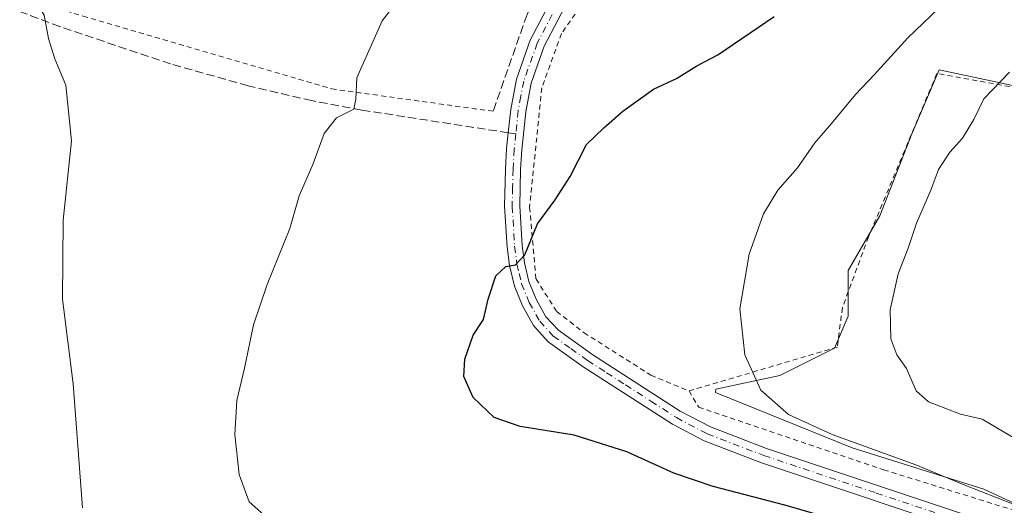
# Model space of a CAD drawing. Units: metres. Extents: x 599983 to 603408, y 4773120 to 4775484.
# Drawn here: x 601806 to 602001, y 4773803 to 4773900 of the extents above; entities that cross this region are included whole.
import ezdxf

# ---------------------------------------------------------------- set-up
doc = ezdxf.new("R2010")
doc.units = ezdxf.units.M
doc.header["$MEASUREMENT"] = 0
for name, pattern in [('DGN Style 2', [1.6480167562047852, 0.988810053722871, -0.6592067024819142]), ('DGN Style 3', [2.307223458686699, 1.648016756204785, -0.6592067024819142]), ('DGN Style 4', [2.6384748266838614, 1.318413404963828, -0.6592067024819142, 0.001648016756204785, -0.6592067024819142])]:
    doc.linetypes.add(name, pattern=pattern)
for name, color, linetype, lineweight in [('Alambrada', 7, 'DGN Style 2', 0), ('Arbolado forestal CxS', 92, 'Continuous', 0), ('Curva de nivel maestra', 30, 'Continuous', 30), ('Curva de nivel normal', 30, 'Continuous', 0), ('Muro lineal', 1, 'DGN Style 3', 13), ('Pista pavimentada Cxs', 135, 'Continuous', 0), ('Pista pavimentada eje', 135, 'DGN Style 4', 0), ('Prado CxS', 92, 'Continuous', 0), ('Senda', 7, 'DGN Style 3', 0), ('Senda no paivmentada conexión', 7, 'DGN Style 3', 0)]:
    doc.layers.add(name, color=color, linetype=linetype, lineweight=lineweight)

msp = doc.modelspace()

# ---------------------------------------------------------------- linework, layer by layer
at = {"layer": 'Alambrada', "color": 7, "linetype": 'DGN Style 2', "lineweight": 0}
for points in [[(602022.6501000002, 4773992.850099999, 542.1977999999945), (601990.6001000004, 4773961.340100001, 544.5552000000025), (601965.8701, 4773945.220100001, 544.1610999999976), (601950.3501000004, 4773941.800100001, 541.0068000000028), (601929.9600999998, 4773941.8201, 542.5035000000062), (601910.3501000004, 4773945.0601, 542.8873000000021), (601914.1401000004, 4773941.340100001, 540.8950000000041), (601923.6201, 4773933.960100001, 542.4968999999984), (601929.0701000001, 4773927.3201, 543.2065000000002), (601928.6201, 4773921.1501, 544.0170999999973), (601924.7001, 4773912.770099999, 545.2204000000056), (601913.3701, 4773896.8101, 546.7685000000056), (601909.4801000003, 4773886.040100001, 547.7189999999973), (601907.0800999999, 4773862.4101, 549.4357000000019), (601908.3501000004, 4773848.220100001, 550.657600000006), (601912.4401000004, 4773841.8201, 551.2917000000016), (601917.8601000002, 4773837.600099999, 551.7051000000065), (601931.1001000004, 4773829.1801, 552.4498000000021), (601938.6601, 4773826.0701, 559.093200000003)], [(601837.4200999998, 4773973.5101, 545.4070999999967), (601816.5701000001, 4773976.9301, 547.3910999999935), (601806.1401000004, 4773933.100099999, 550.2945999999939), (601801.1201, 4773905.6801, 550.3120999999956), (601818.6201, 4773900.270099999, 547.3184000000037), (601867.8701, 4773885.860099999, 546.5427000000054), (601899.8501000004, 4773881.4301, 550.6772000000057)], [(602060.6001000004, 4773875.860099999, 580.4838000000018), (601987.7600999996, 4773888.9001, 567.0993000000017), (601974.2100999998, 4773856.550100001, 570.6392999999953), (601969.0301000001, 4773842.540100001, 570.1815999999963), (601968.0500999996, 4773834.7501, 572.960500000001), (601938.6601, 4773826.0701, 559.093200000003)], [(601938.6601, 4773826.0701, 559.093200000003), (601940.5701000001, 4773822.860099999, 563.2339000000065), (601977.2100999998, 4773810.460100001, 557.4622999999992), (602016.2500999998, 4773798.340100001, 565.8564999999944), (602030.0500999996, 4773788.590100001, 569.4686999999976), (602066.6201, 4773759.550100001, 580.5705000000017), (602097.7200999996, 4773737.670100001, 590.443299999999), (602118.6700999998, 4773715.1501, 610.7277000000031), (602132.8201000001, 4773696.2601, 620.6576999999961), (602133.3400999998, 4773695.7401, 620.8120999999956)]]:
    msp.add_polyline3d(points, dxfattribs=at)
at = {"layer": 'Arbolado forestal CxS', "color": 92, "linetype": 'Continuous', "lineweight": 0}
for points in [[(602012.3291999997, 4773799.554099999, 554.859700000001), (601997.0846999995, 4773806.6349, 555.7780000000057), (601970.9506999999, 4773814.8037, 554.8720999999932), (601943.9265000002, 4773825.774499999, 553.4444999999978), (601943.9839000005, 4773826.423699999, 553.5325000000012), (601956.6222999999, 4773829.131899999, 555.7189000000071), (601967.4555000003, 4773834.5481, 557.8469000000041), (601970.164, 4773840.8673, 558.3029999999999), (601970.164, 4773849.894300001, 557.858699999997), (601976.4835000001, 4773860.727299999, 557.9925999999978), (601982.8028999995, 4773876.976700001, 557.5151999999945), (601988.2196000004, 4773889.614700001, 556.532600000006), (602060.4401000004, 4773874.268300001, 573.9637999999978), (602059.5371000003, 4773853.505700001, 575.4404999999971), (602075.8201000001, 4773849.647299999, 578.3736999999965), (602079.6162999999, 4773848.951500001, 578.9578000000038), (602097.0538999997, 4773845.8345, 582.6705999999976), (602110.1202999996, 4773841.477499999, 586.0602999999974), (602125.9099000003, 4773834.9419, 590.9143999999942)], [(602075.8201000001, 4773849.647299999, 578.3736999999965), (602059.5371000003, 4773853.505700001, 575.4404999999971), (602060.4401000004, 4773874.268300001, 573.9637999999978), (601988.2196000004, 4773889.614700001, 556.532600000006), (601982.8028999995, 4773876.976700001, 557.5151999999945), (601976.4835000001, 4773860.727299999, 557.9925999999978), (601970.164, 4773849.894300001, 557.858699999997), (601970.164, 4773840.8673, 558.3029999999999), (601967.4555000003, 4773834.5481, 557.8469000000041), (601956.6222999999, 4773829.131899999, 555.7189000000071), (601943.9839000005, 4773826.423699999, 553.5325000000012), (601943.9265000002, 4773825.774499999, 553.4444999999978), (601970.9506999999, 4773814.8037, 554.8720999999932), (601997.0846999995, 4773806.6349, 555.7780000000057), (602012.3291999997, 4773799.554099999, 554.859700000001)]]:
    msp.add_polyline3d(points, dxfattribs=at)
at = {"layer": 'Curva de nivel maestra', "color": 30, "linetype": 'Continuous', "lineweight": 30, "elevation": 550, "flags": 128}
msp.add_lwpolyline([(601975.2300000006, 4773798.360099999), (601957.6600000003, 4773803.460100001), (601943.4100000003, 4773807.120100001), (601935.6200000001, 4773809.8201), (601926.3600000005, 4773814.020099999), (601915.9000000004, 4773817.3101), (601905.1799999997, 4773819.0101), (601900.0599999996, 4773820.790100001), (601895.8899999997, 4773824.7401), (601894.0700000003, 4773828.9101), (601894.25, 4773832.380100001), (601895.9000000004, 4773837.140100001), (601897.9699999997, 4773840.1801), (601898.8499999996, 4773844.2501), (601900.4000000004, 4773848.840100001), (601902.3600000005, 4773850.690099999), (601904.3099999996, 4773851.0601), (601906.1500000004, 4773852.9901), (601908.6399999997, 4773859.1601), (601912.1399999997, 4773863.880100001), (601915.1299999999, 4773868.5001), (601918.3600000005, 4773874.850099999), (601921.7800000003, 4773878.1501), (601925.5199999996, 4773881.4801), (601931.6399999997, 4773885.800100001), (601936.1500000004, 4773887.9001), (601940.1900000004, 4773890.420100001), (601944.3399999999, 4773892.590100001), (601955.5099999999, 4773900.170100001)], dxfattribs=at)
at = {"layer": 'Curva de nivel normal', "color": 30, "linetype": 'Continuous', "lineweight": 0, "flags": 128}
for points, elevation in [([(601805.5, 4773927.630000001), (601806.6699999999, 4773919.980000001), (601806.6100000005, 4773912.710000001), (601806.9199999999, 4773907.199999999), (601810.9400000004, 4773900.480000001), (601811.7999999998, 4773895.810000001), (601813.0199999996, 4773891.810000001), (601815.1900000004, 4773886.600000001), (601816.3200000003, 4773875.600000001), (601814.7000000002, 4773859.869999999), (601814.5300000003, 4773844.230000001), (601816.6399999997, 4773827.480000001), (601818.5099999999, 4773802.960000001)], 540), ([(602003.0599999996, 4773803.600000001), (601992.9800000006, 4773807.539999999), (601983.5899999999, 4773811.460000001), (601967.0199999996, 4773817.42), (601958.3499999996, 4773821.380000001), (601952.8799999999, 4773826.210000001), (601949.7400000002, 4773833.24), (601948.7000000002, 4773842.34), (601950.5599999996, 4773853.140000001), (601953.3899999997, 4773861.140000001), (601956.2300000006, 4773865.83), (601960.1600000003, 4773870.220000001), (601963.5899999999, 4773875.210000001), (601966.9000000004, 4773879), (601971.6500000004, 4773884.779999999), (601975.3399999999, 4773888.66), (601982.0300000003, 4773895.99), (601988.0700000003, 4773901.800000001), (601993.75, 4773908.199999999), (602005.0499999998, 4773919.980000001)], 555), ([(601882.6100000005, 4773905.560000001), (601877.8600000005, 4773899.33), (601872.8399999999, 4773888.02), (601872.6299999999, 4773883.810000001), (601872.25, 4773881.880000001), (601868.8200000003, 4773880.100000001), (601866.3700000001, 4773877.050000001), (601864.1200000001, 4773870.890000001), (601861.4199999999, 4773864.66), (601859.5599999996, 4773858.230000001), (601855.0599999996, 4773847.140000001), (601852.4000000004, 4773839.140000001), (601850.5999999996, 4773830.560000001), (601849.0999999996, 4773824.180000001), (601848.6900000004, 4773817.470000001), (601849.5300000003, 4773809.52), (601851.5099999999, 4773804.09), (601855.5800000001, 4773800.57)], 545), ([(602003.6799999997, 4773816.380000001), (601996.7599999999, 4773820.480000001), (601992.4500000002, 4773821.480000001), (601986.0899999999, 4773823.890000001), (601983.6600000003, 4773826.119999999), (601981.75, 4773830.539999999), (601979.7999999998, 4773833.24), (601978.6299999999, 4773836.359999999), (601978.5099999999, 4773842.140000001), (601980.0899999999, 4773849.24), (601982.0999999996, 4773854.34), (601983.7000000002, 4773859.25), (601986.5700000003, 4773865.810000001), (601988.0499999998, 4773869.91), (601990.3200000003, 4773873.359999999), (601992.8200000003, 4773876.119999999), (601995.0899999999, 4773879.83), (601997.04, 4773883.890000001), (602002.1500000004, 4773889.16)], 560)]:
    msp.add_lwpolyline(points, dxfattribs=dict(at, elevation=elevation))
at = {"layer": 'Muro lineal', "color": 1, "linetype": 'DGN Style 3', "lineweight": 13}
msp.add_polyline3d([(601916.1201, 4773930.720100001, 542.9348000000027), (601916.4600999998, 4773924.5601, 543.9888000000064), (601913.8901000004, 4773916.210100001, 545.2326999999932), (601906.5701000001, 4773900.5701, 548.8157000000066), (601899.8501000004, 4773881.4301, 550.6772000000057)], dxfattribs=at)
at = {"layer": 'Pista pavimentada Cxs', "color": 135, "linetype": 'Continuous', "lineweight": 0}
for points in [[(601997.5000999998, 4773797.020099999, 551.757500000007), (601952.9901000002, 4773811.870100001, 553.7087999999932), (601941.6601, 4773816.200099999, 554.3806999999942), (601935.4001000002, 4773819.4901, 553.4232000000047), (601917.7100999998, 4773830.870100001, 551.4646000000066), (601910.7701000003, 4773835.8101, 551.1796000000032), (601907.8601000002, 4773839.0101, 550.963499999998), (601905.6501000002, 4773842.940099999, 551.334600000002), (601904.0701000001, 4773846.840100001, 551.9766999999993), (601903.1001000004, 4773850.880100001, 550.8369999999995), (601902.6201, 4773854.5601, 549.8325000000041), (601902.1300999997, 4773862.640100001, 549.0332999999955), (601902.3000999996, 4773870.0001, 548.4716000000044), (601902.5301000001, 4773874.0601, 548.2611999999936), (601902.8501000004, 4773877.1801, 548.1885000000038), (601903.3300999999, 4773881.770099999, 548.476800000004), (601904.4700999996, 4773887.800100001, 547.7906999999977), (601907.2100999998, 4773895.520099999, 547.6487999999954), (601912.7901, 4773906.200099999, 546.4909999999945)], [(601997.5000999998, 4773797.020099999, 551.757500000007), (601952.9901000002, 4773811.870100001, 553.7087999999932), (601941.6601, 4773816.200099999, 554.3806999999942), (601935.4001000002, 4773819.4901, 553.4232000000047), (601917.7100999998, 4773830.870100001, 551.4646000000066), (601910.7701000003, 4773835.8101, 551.1796000000032), (601907.8601000002, 4773839.0101, 550.963499999998), (601905.6501000002, 4773842.940099999, 551.334600000002), (601904.0701000001, 4773846.840100001, 551.9766999999993), (601903.1001000004, 4773850.880100001, 550.8369999999995), (601902.6201, 4773854.5601, 549.8325000000041), (601902.1300999997, 4773862.640100001, 549.0332999999955), (601902.3000999996, 4773870.0001, 548.4716000000044), (601902.5301000001, 4773874.0601, 548.2611999999936), (601902.8501000004, 4773877.1801, 548.1885000000038), (601903.3300999999, 4773881.770099999, 548.476800000004), (601904.4700999996, 4773887.800100001, 547.7906999999977), (601907.2100999998, 4773895.520099999, 547.6487999999954), (601912.7901, 4773906.200099999, 546.4909999999945)], [(601915.3901000004, 4773904.690099999, 546.1800999999978), (601909.9700999996, 4773894.3201, 547.2403000000049), (601907.3800999997, 4773887.020099999, 547.4379999999946), (601906.3000999996, 4773881.340100001, 548.1238000000012), (601905.5201000003, 4773873.8201, 548.4553000000016), (601905.3000999996, 4773869.880100001, 548.6837999999989), (601905.1300999997, 4773862.700099999, 549.2526999999973), (601905.6101000002, 4773854.850099999, 550.0339999999997), (601906.0601000005, 4773851.420100001, 550.4663), (601906.9301000005, 4773847.7601, 550.790399999998), (601908.3501000004, 4773844.2501, 550.7970999999961), (601910.3101000005, 4773840.770099999, 551.0910000000003), (601912.7701000003, 4773838.0701, 551.254700000005), (601919.3901000004, 4773833.350099999, 551.6684999999999), (601926.8800999997, 4773828.550100001, 551.9903000000049), (601936.9200999998, 4773822.0801, 557.1633000000002), (601942.9001000002, 4773818.940099999, 559.3876000000018), (601954.0000999998, 4773814.700099999, 559.1891999999935), (601998.5701000001, 4773799.8201, 555.9018999999971)], [(601915.3901000004, 4773904.690099999, 546.1800999999978), (601909.9700999996, 4773894.3201, 547.2403000000049), (601907.3800999997, 4773887.020099999, 547.4379999999946), (601906.3000999996, 4773881.340100001, 548.1238000000012), (601905.5201000003, 4773873.8201, 548.4553000000016), (601905.3000999996, 4773869.880100001, 548.6837999999989), (601905.1300999997, 4773862.700099999, 549.2526999999973), (601905.6101000002, 4773854.850099999, 550.0339999999997), (601906.0601000005, 4773851.420100001, 550.4663), (601906.9301000005, 4773847.7601, 550.790399999998), (601908.3501000004, 4773844.2501, 550.7970999999961), (601910.3101000005, 4773840.770099999, 551.0910000000003), (601912.7701000003, 4773838.0701, 551.254700000005), (601919.3901000004, 4773833.350099999, 551.6684999999999), (601926.8800999997, 4773828.550100001, 551.9903000000049), (601936.9200999998, 4773822.0801, 557.1633000000002), (601942.9001000002, 4773818.940099999, 559.3876000000018), (601954.0000999998, 4773814.700099999, 559.1891999999935), (601998.5701000001, 4773799.8201, 555.9018999999971)]]:
    msp.add_polyline3d(points, dxfattribs=at)
at = {"layer": 'Pista pavimentada eje', "color": 135, "linetype": 'DGN Style 4', "lineweight": 0}
for points in [[(601892.0000999998, 4773953.3303, 540.5215000000027), (601894.2150999998, 4773951.315099999, 540.3123999999953), (601896.8025000002, 4773948.9575, 540.0396000000037), (601898.5050999997, 4773947.662500001, 540.193299999999), (601903.3800999997, 4773944.0001, 541.4137000000047), (601907.1851000005, 4773941.3301, 540.7228000000032), (601910.9901000002, 4773938.665100001, 541.0311999999976), (601914.9700999996, 4773935.690099999, 541.6376000000018), (601919.1151000002, 4773932.595100001, 542.4415000000008), (601920.2451, 4773931.220100001, 542.7480999999971), (601921.6151000002, 4773929.545100001, 542.9055999999982), (601921.9151, 4773928.870100001, 542.9303999999975), (601922.3901000004, 4773927.8101, 542.9257999999973), (601922.8800999997, 4773923.8851, 543.369399999996), (601921.8750999998, 4773918.8551, 544.0475000000006), (601921.1951000001, 4773917.1501, 544.385500000004), (601920.4051000001, 4773915.1801, 544.8260000000009), (601917.2301000003, 4773910.280099999, 545.5648999999976), (601914.0900999998, 4773905.4451, 546.3022000000057), (601908.5900999998, 4773894.920100001, 547.4140999999945), (601905.9250999996, 4773887.4101, 547.6034000000072), (601905.3551000003, 4773884.395099999, 548.0144), (601904.8151000004, 4773881.5551, 548.2890000000043), (601904.3355, 4773876.950300001, 548.2421000000032)], [(601904.3355, 4773876.950300001, 548.2421000000032), (601904.0251000002, 4773873.940099999, 548.3564999999944), (601903.8000999996, 4773869.940099999, 548.5751000000018), (601903.7150999998, 4773866.350099999, 548.8341999999975), (601903.6300999997, 4773862.670100001, 549.1361999999936), (601904.1151000002, 4773854.7051, 549.9318000000058), (601904.5800999999, 4773851.1501, 550.613599999997), (601905.0151000004, 4773849.3201, 551.0981000000029), (601905.5000999998, 4773847.300100001, 551.4069000000018), (601907.0000999998, 4773843.595100001, 550.8868999999977), (601909.0850999998, 4773839.890100001, 551.0121999999974), (601911.7701000003, 4773836.940099999, 551.1968000000053), (601915.2401000002, 4773834.470100001, 551.4084000000003), (601918.5500999996, 4773832.110099999, 551.5510000000068), (601922.3201000001, 4773829.6851, 551.6987999999983), (601926.0651000004, 4773827.2851, 551.7526000000071), (601931.0850999998, 4773824.050100001, 551.9817000000039), (601936.1601, 4773820.7851, 555.0763000000006), (601942.2801000001, 4773817.5701, 555.9823999999935), (601953.4951, 4773813.2851, 555.9676999999938), (601975.7500999998, 4773805.860099999, 552.9930000000022), (601998.0351, 4773798.420100001, 553.4633000000031)]]:
    msp.add_polyline3d(points, dxfattribs=at)
at = {"layer": 'Prado CxS', "color": 92, "linetype": 'Continuous', "lineweight": 0}
for points in [[(602060.4401000004, 4773874.268300001, 573.9637999999978), (601988.2196000004, 4773889.614700001, 556.532600000006), (601982.8028999995, 4773876.976700001, 557.5151999999945), (601976.4835000001, 4773860.727299999, 557.9925999999978), (601970.164, 4773849.894300001, 557.858699999997), (601970.164, 4773840.8673, 558.3029999999999), (601967.4555000003, 4773834.5481, 557.8469000000041), (601956.6222999999, 4773829.131899999, 555.7189000000071), (601943.9839000005, 4773826.423699999, 553.5325000000012), (601943.9265000002, 4773825.774499999, 553.4444999999978), (601970.9506999999, 4773814.8037, 554.8720999999932), (601997.0846999995, 4773806.6349, 555.7780000000057), (602012.3291999997, 4773799.554099999, 554.859700000001)], [(602075.8201000001, 4773849.647299999, 578.3736999999965), (602059.5371000003, 4773853.505700001, 575.4404999999971), (602060.4401000004, 4773874.268300001, 573.9637999999978), (601988.2196000004, 4773889.614700001, 556.532600000006), (601982.8028999995, 4773876.976700001, 557.5151999999945), (601976.4835000001, 4773860.727299999, 557.9925999999978), (601970.164, 4773849.894300001, 557.858699999997), (601970.164, 4773840.8673, 558.3029999999999), (601967.4555000003, 4773834.5481, 557.8469000000041), (601956.6222999999, 4773829.131899999, 555.7189000000071), (601943.9839000005, 4773826.423699999, 553.5325000000012), (601943.9265000002, 4773825.774499999, 553.4444999999978), (601970.9506999999, 4773814.8037, 554.8720999999932), (601997.0846999995, 4773806.6349, 555.7780000000057), (602012.3291999997, 4773799.554099999, 554.859700000001)]]:
    msp.add_polyline3d(points, dxfattribs=at)
at = {"layer": 'Senda', "color": 7, "linetype": 'DGN Style 3', "lineweight": 0}
msp.add_polyline3d([(601902.8501000004, 4773877.180000001, 548.1885000000038), (601873.8101000005, 4773881.670100001, 547.9655999999959), (601863.9600999998, 4773883.530099999, 547.0197000000044), (601851.3101000005, 4773886.4801, 546.7332000000024), (601835.9600999998, 4773890.8101, 549.5746000000072), (601814.0100999996, 4773898.1801, 546.1527999999962), (601806.7801000001, 4773900.9301, 546.8249000000069), (601798.8300999999, 4773903.960100001, 549.5847000000067), (601795.2001, 4773905.630100001, 550.0114999999934), (601791.1601, 4773907.970100001, 550.8350000000064), (601787.3400999998, 4773910.790100001, 550.8405999999959), (601781.6700999998, 4773914.970100001, 543.6208000000044), (601774.3400999998, 4773919.850099999, 536.9452000000019), (601767.5800999999, 4773923.7301, 534.1530000000057), (601763.8400999998, 4773925.350099999, 533.2851999999984), (601760.0201000003, 4773926.170100001, 532.5746000000072), (601756.0500999996, 4773926.0601, 532.9918999999937), (601753.4401000004, 4773925.7601, 534.1855000000069), (601745.6101000002, 4773924.850099999, 538.3208000000013)], dxfattribs=at)
at = {"layer": 'Senda no paivmentada conexión', "color": 7, "linetype": 'DGN Style 3', "lineweight": 0, "extrusion": (-0.03521942978899012, 0.005446279115213631, 0.9993647631416357), "elevation": 5349.032685598406, "flags": 128}
msp.add_lwpolyline([(-4809785.923183657, -134614.3649926583), (-4809785.923183657, -134615.8690033659)], dxfattribs=at)

doc.saveas('drawing.dxf')
